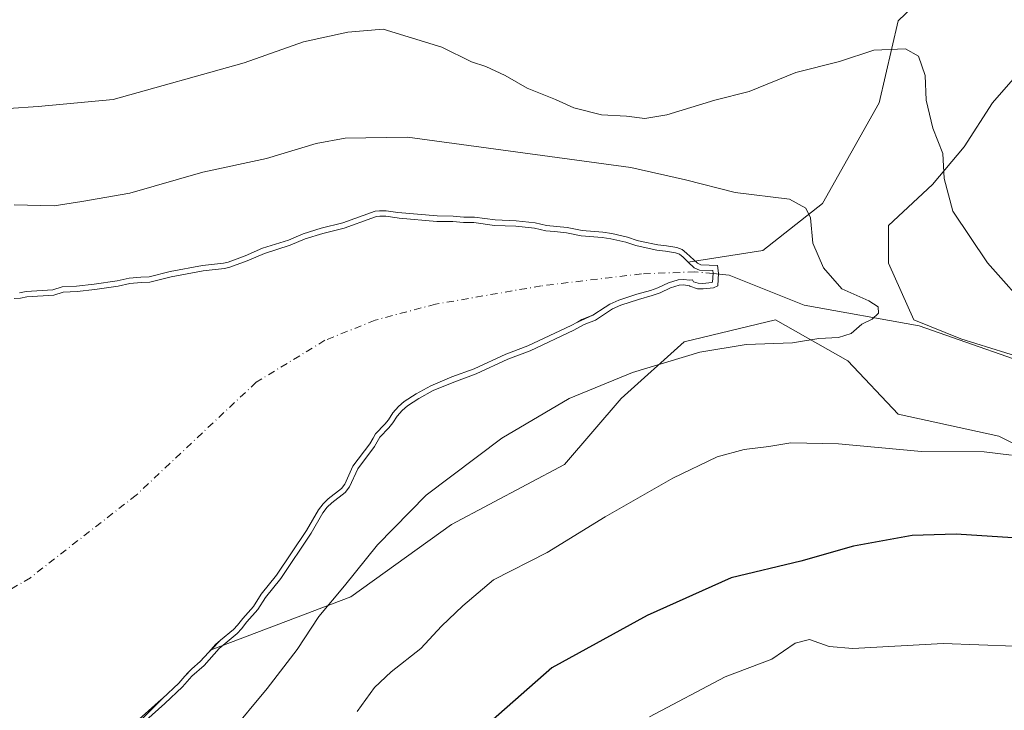
# Model space of a CAD drawing. Units: metres. Extents: x 634467 to 637927, y 4743626 to 4746006.
# Drawn here: x 636424 to 636606, y 4745635 to 4745763 of the extents above; entities that cross this region are included whole.
import ezdxf

# ---------------------------------------------------------------- set-up
doc = ezdxf.new("R2010")
doc.units = ezdxf.units.M
doc.header["$MEASUREMENT"] = 0
doc.linetypes.add('DGN Style 4', pattern=[2.638475, 1.318413, -0.659207, 0.001648, -0.659207])
for name, color, linetype, lineweight in [('Corriente natural eje', 4, 'DGN Style 4', 0), ('Corriente natural lineal', 142, 'Continuous', 13), ('Curva de nivel maestra', 30, 'Continuous', 30), ('Curva de nivel normal', 30, 'Continuous', 0), ('Embalse Cxs', 142, 'Continuous', 13), ('Matorral CxS', 135, 'Continuous', 0), ('Suelo desnudo CxS', 253, 'Continuous', 0)]:
    doc.layers.add(name, color=color, linetype=linetype, lineweight=lineweight)

# ---------------------------------------------------------------- blocks, each defined once
blk = doc.blocks.new('*U12')
at = {"layer": 'Suelo desnudo CxS', "color": 253, "linetype": 'Continuous', "lineweight": 0}
blk.add_polyline3d([(636423.19, 4745710.9265, 585.0562), (636424.3255, 4745710.9916, 585.087), (636425.5097, 4745711.2649, 585.1639), (636430.4844, 4745711.5504, 585.08), (636432.2328, 4745712.1035, 585.0759), (636434.8143, 4745712.2232, 584.9544), (636438.132, 4745712.6333, 584.8744), (636442.4205, 4745713.2406, 584.9006), (636444.5958, 4745713.7216, 584.9703), (636446.6636, 4745713.92, 584.939), (636448.2915, 4745713.9541, 584.8893), (636452.2443, 4745714.9839, 584.9995), (636458.1735, 4745716.09, 585.0335), (636462.092, 4745716.4977, 584.9789), (636463.0941, 4745716.7305, 584.9879), (636466.287, 4745717.911, 585.1169), (636469.5106, 4745719.301, 585.2251), (636474.2774, 4745720.808, 585.334), (636477.0054, 4745721.9997, 585.6101), (636480.2775, 4745722.979, 585.6725), (636484.2742, 4745723.9899, 585.666), (636489.3636, 4745725.8464, 585.9548), (636490.2081, 4745726.1545, 586.0209), (636490.8345, 4745726.2024, 586.0021), (636491.9675, 4745726.169, 585.9214), (636494.0539, 4745725.8818, 585.7844), (636494.4575, 4745725.8463, 585.7729), (636501.4216, 4745725.2342, 585.7525), (636504.3688, 4745725.2006, 585.9154), (636506.3255, 4745725.0191, 585.9631), (636508.2814, 4745724.9924, 586.0681), (636512.102, 4745724.4942, 586.0579), (636516.0303, 4745724.3457, 586.2997), (636519.4554, 4745723.969, 586.4614), (636521.5625, 4745723.4972, 586.5082), (636523.21, 4745723.3362, 586.5977), (636525.4033, 4745723.1218, 586.6718), (636528.1295, 4745722.5519, 586.6568), (636532.0102, 4745722.2306, 586.5935), (636533.6352, 4745721.9959, 586.5554), (636536.4139, 4745721.3613, 586.3716), (636538.2305, 4745720.7371, 586.1061), (636539.0686, 4745720.5512, 586.0647), (636542.1502, 4745719.9009, 585.9989), (636543.7513, 4745719.7396, 586.1213), (636545.5508, 4745719.4087, 586.2107), (636546.3076, 4745719.1347, 586.1958), (636546.9893, 4745718.6029, 586.066), (636547.9477, 4745717.6976, 585.8349), (636549.0627, 4745716.6444, 585.6591), (636550.0411, 4745716.1857, 585.6699), (636552.4589, 4745716.1149, 586.033), (636552.5308, 4745715.6219, 585.8856), (636552.431, 4745713.9779, 585.349), (636552.3249, 4745713.9308, 585.3172), (636550.6359, 4745713.7554, 584.9937), (636549.7981, 4745713.7673, 584.8647), (636548.9386, 4745714.0534, 584.8191), (636548.7521, 4745714.3998, 584.8991), (636548.164, 4745714.3185, 584.78), (636547.098, 4745714.4927, 584.6559), (636546.0874, 4745714.3844, 584.4369), (636544.3129, 4745713.8732, 583.9584), (636542.3328, 4745712.938, 583.3336), (636540.9292, 4745712.4379, 583.0366), (636538.4249, 4745711.7511, 582.9689), (636535.0846, 4745710.6729, 582.8432), (636533.4464, 4745709.9142, 582.8079), (636532.5472, 4745709.33, 582.8194), (636530.2983, 4745707.8687, 582.8792), (636530.2901, 4745707.8634, 582.8791), (636530.2475, 4745707.8461, 582.876), (636527.4363, 4745706.5969, 582.817), (636526.2925, 4745705.9786, 582.8319), (636518.2751, 4745702.1966, 582.8919), (636515.166, 4745701.0086, 582.8172), (636514.1881, 4745700.635, 582.7793), (636508.2906, 4745697.9309, 582.7782), (636504.1798, 4745696.4301, 582.6042), (636500.2677, 4745694.8137, 582.5048), (636497.5713, 4745693.2988, 582.5934), (636495.3721, 4745691.8651, 582.487), (636494.3034, 4745690.9544, 582.4561), (636493.2509, 4745689.8146, 582.5022), (636492.4401, 4745688.5242, 582.6685), (636491.7826, 4745687.6753, 582.709), (636490.053, 4745685.9253, 582.6068), (636489.615, 4745685.1393, 582.6818), (636489.0301, 4745684.0892, 582.7799), (636485.887, 4745679.9368, 582.7309), (636484.3842, 4745676.6239, 583.0491), (636483.7285, 4745675.7754, 583.0108), (636481.3007, 4745673.8921, 582.5662), (636480.3424, 4745672.9744, 582.478), (636479.4917, 4745671.8166, 582.5061), (636477.2814, 4745668.0454, 582.67), (636471.6979, 4745659.7256, 582.7354), (636468.8726, 4745656.2313, 582.8018), (636467.4631, 4745653.9819, 582.9441), (636465.4776, 4745651.7356, 582.9047), (636464.5092, 4745650.4758, 582.9276), (636463.7671, 4745649.7079, 582.8972), (636461.3813, 4745647.6979, 582.6002), (636459.6105, 4745645.9273, 582.4337), (636459.1448, 4745645.4616, 582.3774), (636457.6262, 4745643.767, 582.1947), (636456.08, 4745642.397, 581.9154), (636454.7653, 4745641.0824, 582.005), (636453.6236, 4745639.7843, 582.2157), (636450.6331, 4745636.9504, 582.6443), (636441.6733, 4745627.9911, 583.1906)], dxfattribs=at)
blk = doc.blocks.new('*U13')
at = {"layer": 'Embalse Cxs', "color": 142, "linetype": 'Continuous', "lineweight": 13}
blk.add_polyline3d([(636423.19, 4745710.9265, 585.0562), (636424.3255, 4745710.9916, 585.087), (636425.5097, 4745711.2649, 585.1639), (636430.4844, 4745711.5504, 585.08), (636432.2328, 4745712.1035, 585.0759), (636434.8143, 4745712.2232, 584.9544), (636438.132, 4745712.6333, 584.8744), (636442.4205, 4745713.2406, 584.9006), (636444.5958, 4745713.7216, 584.9703), (636446.6636, 4745713.92, 584.939), (636448.2915, 4745713.9541, 584.8893), (636452.2443, 4745714.9839, 584.9995), (636458.1735, 4745716.09, 585.0335), (636462.092, 4745716.4977, 584.9789), (636463.0941, 4745716.7305, 584.9879), (636466.287, 4745717.911, 585.1169), (636469.5106, 4745719.301, 585.2251), (636474.2774, 4745720.808, 585.334), (636477.0054, 4745721.9997, 585.6101), (636480.2775, 4745722.979, 585.6725), (636484.2742, 4745723.9899, 585.666), (636489.3636, 4745725.8464, 585.9548), (636490.2081, 4745726.1545, 586.0209), (636490.8345, 4745726.2024, 586.0021), (636491.9675, 4745726.169, 585.9214), (636494.0539, 4745725.8818, 585.7844), (636494.4575, 4745725.8463, 585.7729), (636501.4216, 4745725.2342, 585.7525), (636504.3688, 4745725.2006, 585.9154), (636506.3255, 4745725.0191, 585.9631), (636508.2814, 4745724.9924, 586.0681), (636512.102, 4745724.4942, 586.0579), (636516.0303, 4745724.3457, 586.2997), (636519.4554, 4745723.969, 586.4614), (636521.5625, 4745723.4972, 586.5082), (636523.21, 4745723.3362, 586.5977), (636525.4033, 4745723.1218, 586.6718), (636528.1295, 4745722.5519, 586.6568), (636532.0102, 4745722.2306, 586.5935), (636533.6352, 4745721.9959, 586.5554), (636536.4139, 4745721.3613, 586.3716), (636538.2305, 4745720.7371, 586.1061), (636539.0686, 4745720.5512, 586.0647), (636542.1502, 4745719.9009, 585.9989), (636543.7513, 4745719.7396, 586.1213), (636545.5508, 4745719.4087, 586.2107), (636546.3076, 4745719.1347, 586.1958), (636546.9893, 4745718.6029, 586.066), (636547.9477, 4745717.6976, 585.8349), (636549.0627, 4745716.6444, 585.6591), (636550.0411, 4745716.1857, 585.6699), (636552.4589, 4745716.1149, 586.033), (636552.5308, 4745715.6219, 585.8856), (636552.431, 4745713.9779, 585.349), (636552.3249, 4745713.9308, 585.3172), (636550.6359, 4745713.7554, 584.9937), (636549.7981, 4745713.7673, 584.8647), (636548.9386, 4745714.0534, 584.8191), (636548.7521, 4745714.3998, 584.8991), (636548.164, 4745714.3185, 584.78), (636547.098, 4745714.4927, 584.6559), (636546.0874, 4745714.3844, 584.4369), (636544.3129, 4745713.8732, 583.9584), (636542.3328, 4745712.938, 583.3336), (636540.9292, 4745712.4379, 583.0366), (636538.4249, 4745711.7511, 582.9689), (636535.0846, 4745710.6729, 582.8432), (636533.4464, 4745709.9142, 582.8079), (636532.5472, 4745709.33, 582.8194), (636530.2983, 4745707.8687, 582.8792), (636530.2901, 4745707.8634, 582.8791), (636530.2475, 4745707.8461, 582.876), (636528.2551, 4745707.0394, 582.7928), (636527.4363, 4745706.5969, 582.817), (636526.2925, 4745705.9786, 582.8319), (636518.2751, 4745702.1966, 582.8919), (636515.166, 4745701.0086, 582.8172), (636514.1881, 4745700.635, 582.7793), (636508.2906, 4745697.9309, 582.7782), (636504.1798, 4745696.4301, 582.6042), (636500.2677, 4745694.8137, 582.5048), (636497.5713, 4745693.2988, 582.5934), (636495.3721, 4745691.8651, 582.487), (636494.3034, 4745690.9544, 582.4561), (636493.2509, 4745689.8146, 582.5022), (636492.4401, 4745688.5242, 582.6685), (636491.7826, 4745687.6753, 582.709), (636490.053, 4745685.9253, 582.6068), (636489.615, 4745685.1393, 582.6818), (636489.0301, 4745684.0892, 582.7799), (636485.887, 4745679.9368, 582.7309), (636484.3842, 4745676.6239, 583.0491), (636483.7285, 4745675.7754, 583.0108), (636481.3007, 4745673.8921, 582.5662), (636480.3424, 4745672.9744, 582.478), (636479.4917, 4745671.8166, 582.5061), (636477.2814, 4745668.0454, 582.67), (636471.6979, 4745659.7256, 582.7354), (636468.8726, 4745656.2313, 582.8018), (636467.4631, 4745653.9819, 582.9441), (636465.4776, 4745651.7356, 582.9047), (636464.5092, 4745650.4758, 582.9276), (636463.7671, 4745649.7079, 582.8972), (636461.3813, 4745647.6979, 582.6002), (636460.4326, 4745646.8987, 582.4695), (636459.1448, 4745645.4616, 582.3774), (636457.6262, 4745643.767, 582.1947), (636456.08, 4745642.397, 581.9154), (636455.3621, 4745641.7609, 581.9166), (636454.7653, 4745641.0824, 582.005), (636453.6236, 4745639.7843, 582.2157), (636450.6331, 4745636.9504, 582.6443), (636450.4059, 4745636.7351, 582.6562), (636445.1367, 4745632.0585, 582.9358)], dxfattribs=at)

msp = doc.modelspace()

# ---------------------------------------------------------------- linework, layer by layer
at = {"layer": 'Corriente natural eje', "color": 4, "linetype": 'DGN Style 4', "lineweight": 0}
msp.add_polyline3d([(636552.5267, 4745715.5551, 585.864), (636549.1501, 4745715.8901, 585.4342), (636539.3001, 4745715.5101, 583.5891), (636520.7301, 4745713.2901, 581.5706), (636501.1301, 4745709.9001, 579.5984), (636489.9601, 4745706.9401, 577.6899), (636480.6901, 4745703.2201, 576.9171), (636467.9701, 4745695.4601, 576.1067), (636445.7601, 4745674.5701, 573.0352), (636426.1701, 4745659.2801, 570.799), (636418.8001, 4745654.8801, 570.0978), (636414.0701, 4745653.5701, 569.734), (636403.8301, 4745653.9001, 569.2149), (636399.0501, 4745653.2801, 568.9103), (636385.3401, 4745647.3601, 567.5168), (636379.2301, 4745642.2501, 566.8698), (636369.032, 4745638.8029, 566.2621), (636353.792, 4745631.6592, 565.2777), (636344.4257, 4745625.3092, 564.4723), (636336.0119, 4745621.8166, 563.4808), (636320.9307, 4745616.2604, 562.3484)], dxfattribs=at)
at = {"layer": 'Corriente natural lineal', "color": 142, "linetype": 'Continuous', "lineweight": 13}
msp.add_polyline3d([(636843.1301, 4745761.2101, 637.0761), (636817.4101, 4745730.6301, 628.5521), (636810.7401, 4745723.3401, 626.9196), (636802.1901, 4745715.8301, 624.7227), (636786.3701, 4745704.7501, 621.0825), (636757.9301, 4745684.4701, 615.0359), (636744.4601, 4745678.1601, 613.0102), (636733.4101, 4745674.9401, 611.4566), (636718.7201, 4745672.6701, 609.5244), (636701.6501, 4745671.2501, 607.6344), (636691.5801, 4745670.8401, 606.7584), (636681.6401, 4745671.7901, 605.947), (636674.6401, 4745674.2101, 605.4086), (636659.2001, 4745683.6101, 602.7882), (636641.0501, 4745690.1301, 599.4784), (636616.7801, 4745696.7501, 593.5196), (636590.6501, 4745705.8701, 590.5628), (636569.4001, 4745709.7101, 588.7859), (636555.5001, 4745715.2601, 586.0787), (636552.5267, 4745715.5551, 585.864)], dxfattribs=at)
at = {"layer": 'Curva de nivel maestra', "color": 30, "linetype": 'Continuous', "lineweight": 30, "elevation": 600, "flags": 128}
msp.add_lwpolyline([(636627.09, 4745665.4001), (636597.53, 4745667.3201), (636589.39, 4745667.1001), (636578.5, 4745665.1301), (636568.79, 4745662.3201), (636555.86, 4745659.2401), (636540.36, 4745652.2801), (636522.72, 4745642.6201), (636507.2, 4745628.9601)], dxfattribs=at)
at = {"layer": 'Curva de nivel normal', "color": 30, "linetype": 'Continuous', "lineweight": 0, "flags": 128}
for points, elevation in [([(636422.11, 4745746.14), (636427.64, 4745746.48), (636441.49, 4745747.81), (636465.76, 4745754.56), (636476.74, 4745758.46), (636484.96, 4745760.24), (636491.46, 4745760.8), (636502.36, 4745757.45), (636507.79, 4745754.77), (636510.45, 4745753.88), (636514.08, 4745752.25), (636518.14, 4745749.9), (636523.36, 4745747.78), (636526.78, 4745746.25), (636531.87, 4745744.93), (636536.52, 4745744.72), (636539.91, 4745744.24), (636543.95, 4745744.92), (636552.84, 4745747.66), (636559.22, 4745749.27), (636567.83, 4745752.77), (636575.92, 4745754.83), (636582.3, 4745756.93), (636588.17, 4745757.16), (636590.57, 4745755.8), (636591.78, 4745752.24), (636591.95, 4745747.67), (636593.2, 4745742.46), (636595.04, 4745737.76), (636595.3, 4745733.16), (636596.9, 4745727.1), (636603.34, 4745717.54), (636611.68, 4745708.21)], 595), ([(636463.02, 4745630.4), (636469.97, 4745638.8), (636475.55, 4745646), (636479.57, 4745652.12), (636484.3, 4745657.76), (636490.42, 4745665.4), (636499.42, 4745674.53), (636513.42, 4745685.09), (636525.92, 4745692.46), (636537.62, 4745697.25), (636550.1, 4745701.03), (636558.67, 4745702.44), (636567.23, 4745702.74), (636572.12, 4745703.54), (636575.76, 4745703.76), (636578.09, 4745704.48), (636580.09, 4745706.18), (636581.98, 4745707.15), (636583.18, 4745708.27), (636583.09, 4745709.4), (636581.35, 4745710.55), (636576.37, 4745712.74), (636572.96, 4745716.64), (636570.99, 4745721.19), (636570.57, 4745725.9), (636569.68, 4745727.7), (636566.66, 4745729.36), (636556.63, 4745730.6), (636547.4, 4745732.93), (636537.33, 4745735.18), (636495.99, 4745740.83), (636484.42, 4745740.62), (636479.09, 4745739.66), (636469.86, 4745736.88), (636458.08, 4745734.31), (636444.57, 4745730.44), (636435.71, 4745728.91), (636430.59, 4745728.13), (636423.17, 4745728.28)], 590), ([(636424.1834, 4745711.9851), (636425.3675, 4745712.2584), (636430.3021, 4745712.5416), (636432.0559, 4745713.0964), (636434.7296, 4745713.2204), (636438.0005, 4745713.6247), (636442.2422, 4745714.2253), (636444.4395, 4745714.7112), (636446.6053, 4745714.919), (636448.1531, 4745714.9514), (636452.0263, 4745715.9605), (636458.0298, 4745717.0804), (636461.9265, 4745717.4859), (636462.8064, 4745717.6903), (636465.9154, 4745718.8398), (636469.161, 4745720.2393), (636473.9255, 4745721.7455), (636476.6605, 4745722.9403), (636480.0114, 4745723.9432), (636483.9795, 4745724.9468), (636489.9946, 4745727.1411), (636490.8109, 4745727.2035), (636492.0507, 4745727.167), (636494.1658, 4745726.8758), (636501.4712, 4745726.2337), (636504.4208, 4745726.2001), (636506.3786, 4745726.0185), (636508.353, 4745725.9915), (636512.1857, 4745725.4917), (636516.1039, 4745725.3436), (636519.6198, 4745724.9569), (636521.721, 4745724.4865), (636525.5547, 4745724.1118), (636528.2736, 4745723.5434), (636532.123, 4745723.2247), (636533.8183, 4745722.9798), (636536.6885, 4745722.3243), (636538.5021, 4745721.7012), (636539.2801, 4745721.5286), (636542.304, 4745720.8905), (636543.8921, 4745720.7305), (636545.8132, 4745720.3772), (636546.7974, 4745720.0209), (636547.6416, 4745719.3623), (636549.6326, 4745717.4817), (636550.2777, 4745717.1792), (636553.327, 4745717.0899), (636553.5352, 4745715.6643), (636553.3922, 4745713.3108), (636552.586, 4745712.9525), (636550.6805, 4745712.7547), (636549.6291, 4745712.7696), (636548.2462, 4745713.2299), (636548.2009, 4745713.3141), (636548.1516, 4745713.3073), (636547.0701, 4745713.484), (636546.2805, 4745713.3994), (636544.6671, 4745712.9346), (636542.715, 4745712.0126), (636541.2297, 4745711.4834), (636538.7109, 4745710.7926), (636535.4497, 4745709.7399), (636533.9314, 4745709.0368), (636530.7544, 4745706.9725), (636528.6818, 4745706.1333), (636526.7439, 4745705.0859), (636518.6674, 4745701.276), (636514.5754, 4745699.7125), (636508.6711, 4745697.0052), (636504.5424, 4745695.4979), (636500.7051, 4745693.9124), (636498.0898, 4745692.4431), (636495.9719, 4745691.0624), (636494.9975, 4745690.2321), (636494.0484, 4745689.2042), (636493.2607, 4745687.9506), (636492.5363, 4745687.0153), (636490.8602, 4745685.3194), (636489.8695, 4745683.5414), (636486.7516, 4745679.4222), (636485.2467, 4745676.1047), (636484.442, 4745675.0632), (636481.9548, 4745673.1339), (636481.0968, 4745672.3122), (636480.3281, 4745671.2662), (636478.1287, 4745667.5135), (636472.5035, 4745659.1314), (636469.688, 4745655.6493), (636468.2668, 4745653.3812), (636466.2496, 4745651.099), (636465.2676, 4745649.8215), (636464.4506, 4745648.9761), (636461.1305, 4745646.1791), (636458.3325, 4745643.0567), (636456.0719, 4745641.0537), (636454.3445, 4745639.0897), (636451.0819, 4745635.998), (636445.768, 4745631.2819)], 585), ([(636607.78, 4745681.95), (636602.68, 4745682.6), (636591.09, 4745682.65), (636575.76, 4745684.05), (636566.95, 4745684.22), (636562.88, 4745683.55), (636558.26, 4745683), (636553.32, 4745681.65), (636545.09, 4745677.68), (636532.56, 4745670.53), (636521.82, 4745663.94), (636511.89, 4745658.89), (636506.21, 4745654.11), (636502.26, 4745650.34), (636498.44, 4745646.18), (636492.93, 4745641.89), (636489.85, 4745638.96), (636486.67, 4745634.52)], 595), ([(636621.5, 4745646.12), (636595.1, 4745647.09), (636578.42, 4745646.17), (636574.04, 4745646.54), (636570.39, 4745647.82), (636567.75, 4745647.15), (636563.42, 4745644.2), (636554.76, 4745640.92), (636540.76, 4745633.56)], 605)]:
    msp.add_lwpolyline(points, dxfattribs=dict(at, elevation=elevation))
at = {"layer": 'Embalse Cxs', "color": 142, "linetype": 'Continuous', "lineweight": 13}
msp.add_polyline3d([(636423.19, 4745710.9265, 585.0562), (636424.3255, 4745710.9916, 585.087), (636425.5097, 4745711.2649, 585.1639), (636430.4844, 4745711.5504, 585.08), (636432.2328, 4745712.1035, 585.0759), (636434.8143, 4745712.2232, 584.9544), (636438.132, 4745712.6333, 584.8744), (636442.4205, 4745713.2406, 584.9006), (636444.5958, 4745713.7216, 584.9703), (636446.6636, 4745713.92, 584.939), (636448.2915, 4745713.9541, 584.8893), (636452.2443, 4745714.9839, 584.9995), (636458.1735, 4745716.09, 585.0335), (636462.092, 4745716.4977, 584.9789), (636463.0941, 4745716.7305, 584.9879), (636466.287, 4745717.911, 585.1169), (636469.5106, 4745719.301, 585.2251), (636474.2774, 4745720.808, 585.334), (636477.0054, 4745721.9997, 585.6101), (636480.2775, 4745722.979, 585.6725), (636484.2742, 4745723.9899, 585.666), (636489.3636, 4745725.8464, 585.9548), (636490.2081, 4745726.1545, 586.0209), (636490.8345, 4745726.2024, 586.0021), (636491.9675, 4745726.169, 585.9214), (636494.0539, 4745725.8818, 585.7844), (636494.4575, 4745725.8463, 585.7729), (636501.4216, 4745725.2342, 585.7525), (636504.3688, 4745725.2006, 585.9154), (636506.3255, 4745725.0191, 585.9631), (636508.2814, 4745724.9924, 586.0681), (636512.102, 4745724.4942, 586.0579), (636516.0303, 4745724.3457, 586.2997), (636519.4554, 4745723.969, 586.4614), (636521.5625, 4745723.4972, 586.5082), (636523.21, 4745723.3362, 586.5977), (636525.4033, 4745723.1218, 586.6718), (636528.1295, 4745722.5519, 586.6568), (636532.0102, 4745722.2306, 586.5935), (636533.6352, 4745721.9959, 586.5554), (636536.4139, 4745721.3613, 586.3716), (636538.2305, 4745720.7371, 586.1061), (636539.0686, 4745720.5512, 586.0647), (636542.1502, 4745719.9009, 585.9989), (636543.7513, 4745719.7396, 586.1213), (636545.5508, 4745719.4087, 586.2107), (636546.3076, 4745719.1347, 586.1958), (636546.9893, 4745718.6029, 586.066), (636547.9477, 4745717.6976, 585.8349), (636549.0627, 4745716.6444, 585.6591), (636550.0411, 4745716.1857, 585.6699), (636552.4589, 4745716.1149, 586.033), (636552.5308, 4745715.6219, 585.8856), (636552.431, 4745713.9779, 585.349), (636552.3249, 4745713.9308, 585.3172), (636550.6359, 4745713.7554, 584.9937), (636549.7981, 4745713.7673, 584.8647), (636548.9386, 4745714.0534, 584.8191), (636548.7521, 4745714.3998, 584.8991), (636548.164, 4745714.3185, 584.78), (636547.098, 4745714.4927, 584.6559), (636546.0874, 4745714.3844, 584.4369), (636544.3129, 4745713.8732, 583.9584), (636542.3328, 4745712.938, 583.3336), (636540.9292, 4745712.4379, 583.0366), (636538.4249, 4745711.7511, 582.9689), (636535.0846, 4745710.6729, 582.8432), (636533.4464, 4745709.9142, 582.8079), (636532.5472, 4745709.33, 582.8194), (636530.2983, 4745707.8687, 582.8792), (636530.2901, 4745707.8634, 582.8791), (636530.2475, 4745707.8461, 582.876), (636528.2551, 4745707.0394, 582.7928), (636527.4363, 4745706.5969, 582.817), (636526.2925, 4745705.9786, 582.8319), (636518.2751, 4745702.1966, 582.8919), (636515.166, 4745701.0086, 582.8172), (636514.1881, 4745700.635, 582.7793), (636508.2906, 4745697.9309, 582.7782), (636504.1798, 4745696.4301, 582.6042), (636500.2677, 4745694.8137, 582.5048), (636497.5713, 4745693.2988, 582.5934), (636495.3721, 4745691.8651, 582.487), (636494.3034, 4745690.9544, 582.4561), (636493.2509, 4745689.8146, 582.5022), (636492.4401, 4745688.5242, 582.6685), (636491.7826, 4745687.6753, 582.709), (636490.053, 4745685.9253, 582.6068), (636489.615, 4745685.1393, 582.6818), (636489.0301, 4745684.0892, 582.7799), (636485.887, 4745679.9368, 582.7309), (636484.3842, 4745676.6239, 583.0491), (636483.7285, 4745675.7754, 583.0108), (636481.3007, 4745673.8921, 582.5662), (636480.3424, 4745672.9744, 582.478), (636479.4917, 4745671.8166, 582.5061), (636477.2814, 4745668.0454, 582.67), (636471.6979, 4745659.7256, 582.7354), (636468.8726, 4745656.2313, 582.8018), (636467.4631, 4745653.9819, 582.9441), (636465.4776, 4745651.7356, 582.9047), (636464.5092, 4745650.4758, 582.9276), (636463.7671, 4745649.7079, 582.8972), (636461.3813, 4745647.6979, 582.6002), (636460.4326, 4745646.8987, 582.4695), (636459.1448, 4745645.4616, 582.3774), (636457.6262, 4745643.767, 582.1947), (636456.08, 4745642.397, 581.9154), (636455.3621, 4745641.7609, 581.9166), (636454.7653, 4745641.0824, 582.005), (636453.6236, 4745639.7843, 582.2157), (636450.6331, 4745636.9504, 582.6443), (636450.4059, 4745636.7351, 582.6562), (636445.1367, 4745632.0585, 582.9358)], dxfattribs=at)
at = {"layer": 'Matorral CxS', "color": 135, "linetype": 'Continuous', "lineweight": 0}
for points in [[(636615.2931, 4745790.2869, 601.5083), (636600.1575, 4745775.1455, 598.5053), (636586.7681, 4745762.3327, 596.3678), (636583.2745, 4745747.1909, 593.8274), (636572.7961, 4745728.5555, 590.487), (636561.7359, 4745719.8199, 588.001), (636547.9477, 4745717.6976, 585.8349)], [(636600.1575, 4745775.1455, 598.5053), (636586.7681, 4745762.3327, 596.3678), (636583.2745, 4745747.1909, 593.8274), (636572.7961, 4745728.5555, 590.487), (636561.7359, 4745719.8199, 588.001), (636547.9477, 4745717.6976, 585.8349), (636546.9893, 4745718.6029, 586.066), (636546.3076, 4745719.1347, 586.1958), (636545.5508, 4745719.4087, 586.2107), (636543.7513, 4745719.7396, 586.1213), (636542.1502, 4745719.9009, 585.9989), (636539.0686, 4745720.5512, 586.0647), (636538.2305, 4745720.7371, 586.1061), (636536.4139, 4745721.3613, 586.3716), (636533.6352, 4745721.9959, 586.5554), (636532.0102, 4745722.2306, 586.5935), (636528.1295, 4745722.5519, 586.6568), (636525.4033, 4745723.1218, 586.6718), (636523.21, 4745723.3362, 586.5977), (636521.5625, 4745723.4972, 586.5082), (636519.4554, 4745723.969, 586.4614), (636516.0303, 4745724.3457, 586.2997), (636512.102, 4745724.4942, 586.0579), (636508.2814, 4745724.9924, 586.0681), (636506.3255, 4745725.0191, 585.9631), (636504.3688, 4745725.2006, 585.9154), (636501.4216, 4745725.2342, 585.7525), (636494.4575, 4745725.8463, 585.7729), (636494.0539, 4745725.8818, 585.7844), (636491.9675, 4745726.169, 585.9214), (636490.8345, 4745726.2024, 586.0021), (636490.2081, 4745726.1545, 586.0209), (636489.3636, 4745725.8464, 585.9548), (636484.2742, 4745723.9899, 585.666), (636480.2775, 4745722.979, 585.6725), (636477.0054, 4745721.9997, 585.6101), (636474.2774, 4745720.808, 585.334), (636469.5106, 4745719.301, 585.2251), (636466.287, 4745717.911, 585.1169), (636463.0941, 4745716.7305, 584.9879), (636462.092, 4745716.4977, 584.9789), (636458.1735, 4745716.09, 585.0335), (636452.2443, 4745714.9839, 584.9995), (636448.2915, 4745713.9541, 584.8893), (636446.6636, 4745713.92, 584.939), (636444.5958, 4745713.7216, 584.9703), (636442.4205, 4745713.2406, 584.9006), (636438.132, 4745712.6333, 584.8744), (636434.8143, 4745712.2232, 584.9544), (636432.2328, 4745712.1035, 585.0759), (636430.4844, 4745711.5504, 585.08), (636425.5097, 4745711.2649, 585.1639), (636424.3255, 4745710.9916, 585.087), (636423.19, 4745710.9265, 585.0562)], [(636617.0365, 4745679.6343, 595.0661), (636605.3943, 4745685.4583, 593.7991), (636586.7663, 4745689.5355, 592.5476), (636577.4523, 4745699.4357, 590.3624), (636564.0635, 4745707.0069, 588.1009), (636547.1821, 4745702.9313, 588.2498), (636535.5387, 4745692.4487, 590.2162), (636525.0605, 4745680.2179, 591.7406), (636504.1029, 4745669.1535, 590.9865), (636485.4745, 4745655.7591, 589.5197), (636459.6105, 4745645.9273, 582.4337), (636461.3813, 4745647.6979, 582.6002), (636463.7671, 4745649.7079, 582.8972), (636464.5092, 4745650.4758, 582.9276), (636465.4776, 4745651.7356, 582.9047), (636467.4631, 4745653.9819, 582.9441), (636468.8726, 4745656.2313, 582.8018), (636471.6979, 4745659.7256, 582.7354), (636477.2814, 4745668.0454, 582.67), (636479.4917, 4745671.8166, 582.5061), (636480.3424, 4745672.9744, 582.478), (636481.3007, 4745673.8921, 582.5662), (636483.7285, 4745675.7754, 583.0108), (636484.3842, 4745676.6239, 583.0491), (636485.887, 4745679.9368, 582.7309), (636489.0301, 4745684.0892, 582.7799), (636489.615, 4745685.1393, 582.6818), (636490.053, 4745685.9253, 582.6068), (636491.7826, 4745687.6753, 582.709), (636492.4401, 4745688.5242, 582.6685), (636493.2509, 4745689.8146, 582.5022), (636494.3034, 4745690.9544, 582.4561), (636495.3721, 4745691.8651, 582.487), (636497.5713, 4745693.2988, 582.5934), (636500.2677, 4745694.8137, 582.5048), (636504.1798, 4745696.4301, 582.6042), (636508.2906, 4745697.9309, 582.7782), (636514.1881, 4745700.635, 582.7793), (636515.166, 4745701.0086, 582.8172), (636518.2751, 4745702.1966, 582.8919), (636526.2925, 4745705.9786, 582.8319), (636527.4363, 4745706.5969, 582.817), (636530.2475, 4745707.8461, 582.876), (636530.2901, 4745707.8634, 582.8791), (636530.2983, 4745707.8687, 582.8792), (636532.5472, 4745709.33, 582.8194), (636533.4464, 4745709.9142, 582.8079), (636535.0846, 4745710.6729, 582.8432), (636538.4249, 4745711.7511, 582.9689), (636540.9292, 4745712.4379, 583.0366), (636542.3328, 4745712.938, 583.3336), (636544.3129, 4745713.8732, 583.9584), (636546.0874, 4745714.3844, 584.4369), (636547.098, 4745714.4927, 584.6559), (636548.164, 4745714.3185, 584.78), (636548.7521, 4745714.3998, 584.8991), (636548.9386, 4745714.0534, 584.8191), (636549.7981, 4745713.7673, 584.8647), (636550.6359, 4745713.7554, 584.9937), (636552.3249, 4745713.9308, 585.3172), (636552.431, 4745713.9779, 585.349), (636552.5308, 4745715.6219, 585.8856), (636552.4589, 4745716.1149, 586.033), (636550.0411, 4745716.1857, 585.6699), (636549.0627, 4745716.6444, 585.6591), (636547.9477, 4745717.6976, 585.8349), (636561.7359, 4745719.8199, 588.001), (636572.7961, 4745728.5555, 590.487), (636583.2745, 4745747.1909, 593.8274), (636586.7681, 4745762.3327, 596.3678), (636600.1575, 4745775.1455, 598.5053)], [(636609.4697, 4745700.0181, 592.6135), (636598.4087, 4745703.5123, 591.1866), (636589.6777, 4745707.0065, 590.4308), (636585.0209, 4745717.4893, 590.9566), (636585.0211, 4745724.4783, 591.8161), (636593.1705, 4745732.0491, 594.3441), (636598.9925, 4745739.0379, 595.5714), (636604.2319, 4745747.1907, 596.6822), (636612.3813, 4745756.5085, 597.9015)], [(636612.3813, 4745756.5085, 597.9015), (636604.2319, 4745747.1907, 596.6822), (636598.9925, 4745739.0379, 595.5714), (636593.1705, 4745732.0491, 594.3441), (636585.0211, 4745724.4783, 591.8161), (636585.0209, 4745717.4893, 590.9566), (636589.6777, 4745707.0065, 590.4308), (636598.4087, 4745703.5123, 591.1866), (636609.4697, 4745700.0181, 592.6135)], [(636609.4697, 4745700.0181, 592.6135), (636598.4087, 4745703.5123, 591.1866), (636589.6777, 4745707.0065, 590.4308), (636585.0209, 4745717.4893, 590.9566), (636585.0211, 4745724.4783, 591.8161), (636593.1705, 4745732.0491, 594.3441), (636598.9925, 4745739.0379, 595.5714), (636604.2319, 4745747.1907, 596.6822), (636612.3813, 4745756.5085, 597.9015)], [(636423.19, 4745710.9265, 585.0562), (636424.3255, 4745710.9916, 585.087), (636425.5097, 4745711.2649, 585.1639), (636430.4844, 4745711.5504, 585.08), (636432.2328, 4745712.1035, 585.0759), (636434.8143, 4745712.2232, 584.9544), (636438.132, 4745712.6333, 584.8744), (636442.4205, 4745713.2406, 584.9006), (636444.5958, 4745713.7216, 584.9703), (636446.6636, 4745713.92, 584.939), (636448.2915, 4745713.9541, 584.8893), (636452.2443, 4745714.9839, 584.9995), (636458.1735, 4745716.09, 585.0335), (636462.092, 4745716.4977, 584.9789), (636463.0941, 4745716.7305, 584.9879), (636466.287, 4745717.911, 585.1169), (636469.5106, 4745719.301, 585.2251), (636474.2774, 4745720.808, 585.334), (636477.0054, 4745721.9997, 585.6101), (636480.2775, 4745722.979, 585.6725), (636484.2742, 4745723.9899, 585.666), (636489.3636, 4745725.8464, 585.9548), (636490.2081, 4745726.1545, 586.0209), (636490.8345, 4745726.2024, 586.0021), (636491.9675, 4745726.169, 585.9214), (636494.0539, 4745725.8818, 585.7844), (636494.4575, 4745725.8463, 585.7729), (636501.4216, 4745725.2342, 585.7525), (636504.3688, 4745725.2006, 585.9154), (636506.3255, 4745725.0191, 585.9631), (636508.2814, 4745724.9924, 586.0681), (636512.102, 4745724.4942, 586.0579), (636516.0303, 4745724.3457, 586.2997), (636519.4554, 4745723.969, 586.4614), (636521.5625, 4745723.4972, 586.5082), (636523.21, 4745723.3362, 586.5977), (636525.4033, 4745723.1218, 586.6718), (636528.1295, 4745722.5519, 586.6568), (636532.0102, 4745722.2306, 586.5935), (636533.6352, 4745721.9959, 586.5554), (636536.4139, 4745721.3613, 586.3716), (636538.2305, 4745720.7371, 586.1061), (636539.0686, 4745720.5512, 586.0647), (636542.1502, 4745719.9009, 585.9989), (636543.7513, 4745719.7396, 586.1213), (636545.5508, 4745719.4087, 586.2107), (636546.3076, 4745719.1347, 586.1958), (636546.9893, 4745718.6029, 586.066), (636547.9477, 4745717.6976, 585.8349)], [(636547.9477, 4745717.6976, 585.8349), (636549.0627, 4745716.6444, 585.6591), (636550.0411, 4745716.1857, 585.6699), (636552.4589, 4745716.1149, 586.033), (636552.5308, 4745715.6219, 585.8856), (636552.431, 4745713.9779, 585.349), (636552.3249, 4745713.9308, 585.3172), (636550.6359, 4745713.7554, 584.9937), (636549.7981, 4745713.7673, 584.8647), (636548.9386, 4745714.0534, 584.8191), (636548.7521, 4745714.3998, 584.8991), (636548.164, 4745714.3185, 584.78), (636547.098, 4745714.4927, 584.6559), (636546.0874, 4745714.3844, 584.4369), (636544.3129, 4745713.8732, 583.9584), (636542.3328, 4745712.938, 583.3336), (636540.9292, 4745712.4379, 583.0366), (636538.4249, 4745711.7511, 582.9689), (636535.0846, 4745710.6729, 582.8432), (636533.4464, 4745709.9142, 582.8079), (636532.5472, 4745709.33, 582.8194), (636530.2983, 4745707.8687, 582.8792), (636530.2901, 4745707.8634, 582.8791), (636530.2475, 4745707.8461, 582.876), (636527.4363, 4745706.5969, 582.817), (636526.2925, 4745705.9786, 582.8319), (636518.2751, 4745702.1966, 582.8919), (636515.166, 4745701.0086, 582.8172), (636514.1881, 4745700.635, 582.7793), (636508.2906, 4745697.9309, 582.7782), (636504.1798, 4745696.4301, 582.6042), (636500.2677, 4745694.8137, 582.5048), (636497.5713, 4745693.2988, 582.5934), (636495.3721, 4745691.8651, 582.487), (636494.3034, 4745690.9544, 582.4561), (636493.2509, 4745689.8146, 582.5022), (636492.4401, 4745688.5242, 582.6685), (636491.7826, 4745687.6753, 582.709), (636490.053, 4745685.9253, 582.6068), (636489.615, 4745685.1393, 582.6818), (636489.0301, 4745684.0892, 582.7799), (636485.887, 4745679.9368, 582.7309), (636484.3842, 4745676.6239, 583.0491), (636483.7285, 4745675.7754, 583.0108), (636481.3007, 4745673.8921, 582.5662), (636480.3424, 4745672.9744, 582.478), (636479.4917, 4745671.8166, 582.5061), (636477.2814, 4745668.0454, 582.67), (636471.6979, 4745659.7256, 582.7354), (636468.8726, 4745656.2313, 582.8018), (636467.4631, 4745653.9819, 582.9441), (636465.4776, 4745651.7356, 582.9047), (636464.5092, 4745650.4758, 582.9276), (636463.7671, 4745649.7079, 582.8972), (636461.3813, 4745647.6979, 582.6002), (636459.6105, 4745645.9273, 582.4337)], [(636441.6733, 4745627.9911, 583.1906), (636450.6331, 4745636.9504, 582.6443), (636453.6236, 4745639.7843, 582.2157), (636454.7653, 4745641.0824, 582.005), (636456.08, 4745642.397, 581.9154), (636457.6262, 4745643.767, 582.1947), (636459.1448, 4745645.4616, 582.3774), (636459.6105, 4745645.9273, 582.4337), (636485.4745, 4745655.7591, 589.5197), (636504.1029, 4745669.1535, 590.9865), (636525.0605, 4745680.2179, 591.7406), (636535.5387, 4745692.4487, 590.2162), (636547.1821, 4745702.9313, 588.2498), (636564.0635, 4745707.0069, 588.1009), (636577.4523, 4745699.4357, 590.3624), (636586.7663, 4745689.5355, 592.5476), (636605.3943, 4745685.4583, 593.7991), (636617.0365, 4745679.6343, 595.0661)], [(636654.9749, 4745640.1409, 605.6463), (636644.9779, 4745646.4381, 603.8737), (636635.6641, 4745660.4151, 600.4167), (636628.0973, 4745669.1511, 597.876), (636617.0365, 4745679.6343, 595.0661), (636605.3943, 4745685.4583, 593.7991), (636586.7663, 4745689.5355, 592.5476), (636577.4523, 4745699.4357, 590.3624), (636564.0635, 4745707.0069, 588.1009), (636547.1821, 4745702.9313, 588.2498), (636535.5387, 4745692.4487, 590.2162), (636525.0605, 4745680.2179, 591.7406), (636504.1029, 4745669.1535, 590.9865), (636485.4745, 4745655.7591, 589.5197), (636459.6105, 4745645.9273, 582.4337)], [(636459.6105, 4745645.9273, 582.4337), (636459.1448, 4745645.4616, 582.3774), (636457.6262, 4745643.767, 582.1947), (636456.08, 4745642.397, 581.9154), (636454.7653, 4745641.0824, 582.005), (636453.6236, 4745639.7843, 582.2157), (636450.6331, 4745636.9504, 582.6443), (636441.6733, 4745627.9911, 583.1906), (636426.4877, 4745606.0581, 584.2143), (636426.4871, 4745582.4377, 585.7405), (636433.2357, 4745565.5657, 586.2155), (636445.1603, 4745540.3903, 585.7412)]]:
    msp.add_polyline3d(points, dxfattribs=at)
at = {"layer": 'Suelo desnudo CxS', "color": 253, "linetype": 'Continuous', "lineweight": 0}
for points in [[(636423.19, 4745710.9265, 585.0562), (636424.3255, 4745710.9916, 585.087), (636425.5097, 4745711.2649, 585.1639), (636430.4844, 4745711.5504, 585.08), (636432.2328, 4745712.1035, 585.0759), (636434.8143, 4745712.2232, 584.9544), (636438.132, 4745712.6333, 584.8744), (636442.4205, 4745713.2406, 584.9006), (636444.5958, 4745713.7216, 584.9703), (636446.6636, 4745713.92, 584.939), (636448.2915, 4745713.9541, 584.8893), (636452.2443, 4745714.9839, 584.9995), (636458.1735, 4745716.09, 585.0335), (636462.092, 4745716.4977, 584.9789), (636463.0941, 4745716.7305, 584.9879), (636466.287, 4745717.911, 585.1169), (636469.5106, 4745719.301, 585.2251), (636474.2774, 4745720.808, 585.334), (636477.0054, 4745721.9997, 585.6101), (636480.2775, 4745722.979, 585.6725), (636484.2742, 4745723.9899, 585.666), (636489.3636, 4745725.8464, 585.9548), (636490.2081, 4745726.1545, 586.0209), (636490.8345, 4745726.2024, 586.0021), (636491.9675, 4745726.169, 585.9214), (636494.0539, 4745725.8818, 585.7844), (636494.4575, 4745725.8463, 585.7729), (636501.4216, 4745725.2342, 585.7525), (636504.3688, 4745725.2006, 585.9154), (636506.3255, 4745725.0191, 585.9631), (636508.2814, 4745724.9924, 586.0681), (636512.102, 4745724.4942, 586.0579), (636516.0303, 4745724.3457, 586.2997), (636519.4554, 4745723.969, 586.4614), (636521.5625, 4745723.4972, 586.5082), (636523.21, 4745723.3362, 586.5977), (636525.4033, 4745723.1218, 586.6718), (636528.1295, 4745722.5519, 586.6568), (636532.0102, 4745722.2306, 586.5935), (636533.6352, 4745721.9959, 586.5554), (636536.4139, 4745721.3613, 586.3716), (636538.2305, 4745720.7371, 586.1061), (636539.0686, 4745720.5512, 586.0647), (636542.1502, 4745719.9009, 585.9989), (636543.7513, 4745719.7396, 586.1213), (636545.5508, 4745719.4087, 586.2107), (636546.3076, 4745719.1347, 586.1958), (636546.9893, 4745718.6029, 586.066), (636547.9477, 4745717.6976, 585.8349)], [(636547.9477, 4745717.6976, 585.8349), (636549.0627, 4745716.6444, 585.6591), (636550.0411, 4745716.1857, 585.6699), (636552.4589, 4745716.1149, 586.033), (636552.5308, 4745715.6219, 585.8856), (636552.431, 4745713.9779, 585.349), (636552.3249, 4745713.9308, 585.3172), (636550.6359, 4745713.7554, 584.9937), (636549.7981, 4745713.7673, 584.8647), (636548.9386, 4745714.0534, 584.8191), (636548.7521, 4745714.3998, 584.8991), (636548.164, 4745714.3185, 584.78), (636547.098, 4745714.4927, 584.6559), (636546.0874, 4745714.3844, 584.4369), (636544.3129, 4745713.8732, 583.9584), (636542.3328, 4745712.938, 583.3336), (636540.9292, 4745712.4379, 583.0366), (636538.4249, 4745711.7511, 582.9689), (636535.0846, 4745710.6729, 582.8432), (636533.4464, 4745709.9142, 582.8079), (636532.5472, 4745709.33, 582.8194), (636530.2983, 4745707.8687, 582.8792), (636530.2901, 4745707.8634, 582.8791), (636530.2475, 4745707.8461, 582.876), (636527.4363, 4745706.5969, 582.817), (636526.2925, 4745705.9786, 582.8319), (636518.2751, 4745702.1966, 582.8919), (636515.166, 4745701.0086, 582.8172), (636514.1881, 4745700.635, 582.7793), (636508.2906, 4745697.9309, 582.7782), (636504.1798, 4745696.4301, 582.6042), (636500.2677, 4745694.8137, 582.5048), (636497.5713, 4745693.2988, 582.5934), (636495.3721, 4745691.8651, 582.487), (636494.3034, 4745690.9544, 582.4561), (636493.2509, 4745689.8146, 582.5022), (636492.4401, 4745688.5242, 582.6685), (636491.7826, 4745687.6753, 582.709), (636490.053, 4745685.9253, 582.6068), (636489.615, 4745685.1393, 582.6818), (636489.0301, 4745684.0892, 582.7799), (636485.887, 4745679.9368, 582.7309), (636484.3842, 4745676.6239, 583.0491), (636483.7285, 4745675.7754, 583.0108), (636481.3007, 4745673.8921, 582.5662), (636480.3424, 4745672.9744, 582.478), (636479.4917, 4745671.8166, 582.5061), (636477.2814, 4745668.0454, 582.67), (636471.6979, 4745659.7256, 582.7354), (636468.8726, 4745656.2313, 582.8018), (636467.4631, 4745653.9819, 582.9441), (636465.4776, 4745651.7356, 582.9047), (636464.5092, 4745650.4758, 582.9276), (636463.7671, 4745649.7079, 582.8972), (636461.3813, 4745647.6979, 582.6002), (636459.6105, 4745645.9273, 582.4337)], [(636459.6105, 4745645.9273, 582.4337), (636459.1448, 4745645.4616, 582.3774), (636457.6262, 4745643.767, 582.1947), (636456.08, 4745642.397, 581.9154), (636454.7653, 4745641.0824, 582.005), (636453.6236, 4745639.7843, 582.2157), (636450.6331, 4745636.9504, 582.6443), (636441.6733, 4745627.9911, 583.1906), (636426.4877, 4745606.0581, 584.2143), (636426.4871, 4745582.4377, 585.7405), (636433.2357, 4745565.5657, 586.2155), (636445.1603, 4745540.3903, 585.7412)]]:
    msp.add_polyline3d(points, dxfattribs=at)

# ---------------------------------------------------------------- block references
at = {"layer": 'Embalse Cxs', "color": 142, "linetype": 'Continuous', "lineweight": 13}
msp.add_blockref('*U13', (0, 0), dxfattribs=at)
at = {"layer": 'Suelo desnudo CxS', "color": 253, "linetype": 'Continuous', "lineweight": 0}
msp.add_blockref('*U12', (0, 0), dxfattribs=at)

doc.saveas('drawing.dxf')
